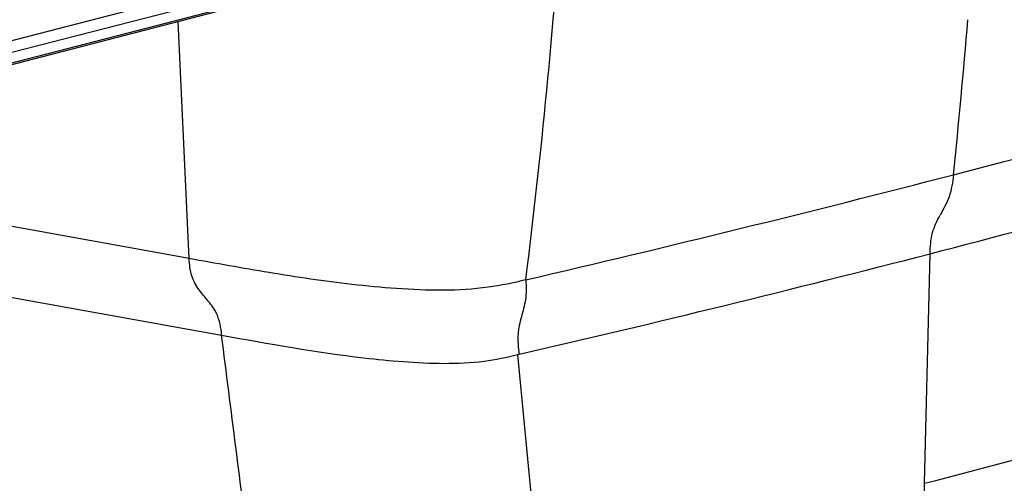
# Model space of a CAD drawing. Units: millimetres. Extents: x 0 to 420, y 0 to 297.
# Drawn here: x 275 to 285, y 107 to 112 of the extents above; entities that cross this region are included whole.
import ezdxf

# ---------------------------------------------------------------- set-up
doc = ezdxf.new("R2010")
doc.units = ezdxf.units.MM
doc.header["$LTSCALE"] = 23.1
doc.layers.get('0').update_dxf_attribs({"linetype": 'CONTINUOUS'})

msp = doc.modelspace()

# ---------------------------------------------------------------- linework, layer by layer
at = {"color": 9, "linetype": 'CONTINUOUS'}
for p, q in [((280.882, 112.7698), (271.0342, 110.221)), ((279.8189, 112.5925), (271.1646, 110.3527)), ((279.5339, 112.6286), (271.2948, 110.4961)), ((277.0369, 109.5366), (276.9352, 111.7347)), ((277.0369, 109.5366), (272.032, 110.4438)), ((272.032, 109.7777), (277.3372, 108.8261)), ((280.097, 108.6489), (280.0843, 108.646))]:
    msp.add_line(p, q, dxfattribs=at)
at = {"color": 7, "linetype": 'CONTINUOUS'}
for p, q in [((280.8853, 112.757), (271.0123, 110.2017)), ((283.8544, 107.4534), (283.9072, 109.581))]:
    msp.add_line(p, q, dxfattribs=at)
at = {"color": 9, "linetype": 'CONTINUOUS'}
for centre, radius, start, end in [((215.1363, 117.4198), 65.5223, 352.915825, 356.007072), ((223.3548, 116.6775), 61.1013, 354.021563, 355.375641), ((245.691, 258.7337), 153.3153, 284.517614, 285.975742), ((250.0316, 240.3646), 135.0993, 284.521664, 286.105321), ((241.1244, 276.7196), 171.8717, 283.127071, 284.488346), ((245.6692, 257.6327), 152.9096, 283.011808, 284.48165), ((-709.7508, -17.2102), 995.1019, 7.1559105, 7.2764411), ((-360.8003, 46.6077), 643.8804, 5.3448834, 5.5290632), ((256.1443, 214.4588), 110.5352, 284.518389, 286.321176)]:
    msp.add_arc(centre, radius, start, end, dxfattribs=at)
for points, knots in [([(284.1238, 110.3136), (284.1166, 110.2449), (284.0965, 110.1121), (284.0307, 109.996), (284.0009, 109.9406)], [0, 0, 0, 0, 0.5236, 1, 1, 1, 1]), ([(283.9072, 109.581), (283.9089, 109.647), (283.9161, 109.7745), (283.9728, 109.8885), (284.0009, 109.9406)], [0, 0, 0, 0, 0.527066, 1, 1, 1, 1]), ([(277.3372, 108.8261), (277.3314, 108.8947), (277.313, 109.0127), (277.2158, 109.1431), (277.1233, 109.2465), (277.0479, 109.3778), (277.0395, 109.4823), (277.0366, 109.5366)], [0, 0, 0, 0, 0.261831, 0.437243, 0.609418, 0.792885, 1, 1, 1, 1]), ([(280.1584, 109.3392), (280.0431, 109.3119), (279.7899, 109.2578), (279.3864, 109.2367), (278.9643, 109.2544), (278.4257, 109.3065), (277.7849, 109.4009), (277.2839, 109.4922), (277.0369, 109.5365)], [0, 0, 0, 0, 0.112822, 0.245949, 0.383472, 0.514955, 0.76101, 1, 1, 1, 1]), ([(280.1584, 109.3393), (280.1611, 109.2777), (280.1644, 109.1603), (280.1159, 108.9971), (280.0746, 108.8296), (280.089, 108.7115), (280.097, 108.6489)], [0, 0, 0, 0, 0.264994, 0.497408, 0.728825, 1, 1, 1, 1]), ([(277.3372, 108.8261), (277.7756, 108.7475), (278.3343, 108.6472), (279.0252, 108.5778), (279.3973, 108.5599), (279.7554, 108.5747), (279.9809, 108.6221), (280.0843, 108.646)], [0, 0, 0, 0, 0.4821, 0.61357, 0.751311, 0.885174, 1, 1, 1, 1]), ([(287.2906, 107.5669), (286.7607, 107.4058), (285.681, 107.0822), (284.5914, 106.7934), (284.0366, 106.6492)], [0, 0, 0, 0, 0.491434, 1, 1, 1, 1])]:
    msp.add_open_spline(points, degree=3, knots=knots, dxfattribs=at)
msp.add_open_spline([(283.9893, 106.9412), (283.9264, 107.1062), (283.85, 107.2769), (283.8544, 107.4534)], degree=3, dxfattribs=at)

doc.saveas('drawing.dxf')
